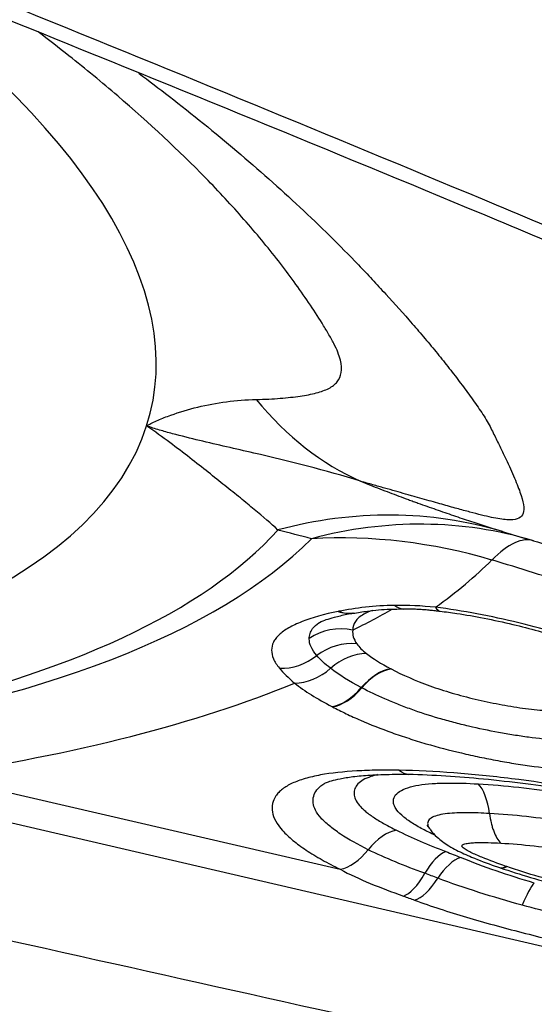
# Model space of a CAD drawing. Units: millimetres. Extents: x 198 to 299, y 127 to 263.
# Drawn here: x 276 to 277, y 202 to 204 of the extents above; entities that cross this region are included whole.
import ezdxf

# ---------------------------------------------------------------- set-up
doc = ezdxf.new("R2010")
doc.units = ezdxf.units.MM
doc.layers.add('1', color=4, linetype='Continuous')

msp = doc.modelspace()

# ---------------------------------------------------------------- linework, layer by layer
at = {"layer": '1'}
for p, q in [((275.5008, 202.5561), (277.5226, 202.0864)), ((275.7109, 202.5629), (276.4638, 202.388)), ((276.6245, 202.4701), (276.6294, 202.464))]:
    msp.add_line(p, q, dxfattribs=at)
for centre, major_axis, ratio, start_param, end_param in [((272.6985, 204.0096), (3.415, -0.7665), 0.324473, 6.253697, 6.941178), ((276.9662, 204.5308), (0.4024, 1.445), 0.547082, 2.776253, 3.061534), ((272.6985, 204.0096), (3.415, -0.7665), 0.324473, 4.835654, 6.253697), ((276.4776, 202.0571), (0.2963, 0.9551), 0.855997, 0.01059, 0.496753), ((276.5381, 202.039), (0.2773, 0.9608), 0.851243, 6.273962, 6.758106), ((272.711, 204.0652), (3.7488, -0.8414), 0.324473, 5.239651, 6.101278), ((272.7171, 204.0923), (3.8275, -0.8591), 0.324473, 5.581086, 6.081068), ((276.5381, 202.039), (0.708, -0.7062), 0.92664, 2.100264, 2.44933), ((276.5381, 202.039), (-0.2839, -0.9588), 0.191781, 3.136661, 3.478542), ((272.7296, 204.148), (-4.1612, 0.934), 0.324473, 2.858663, 2.939476), ((276.469, 202.9621), (0.0177, -0.0984), 0.670427, 5.892653, 6.303737), ((276.4701, 202.9623), (0.0174, -0.0985), 0.666756, 5.894122, 6.284565), ((272.742, 204.2034), (4.1612, -0.934), 0.324473, 5.899519, 5.941102), ((276.5806, 202.9716), (0.0003, 0.1), 0.433493, 2.793965, 3.148125), ((276.6615, 202.9665), (-0.0122, -0.0992), 0.274429, 5.939003, 6.291951), ((276.4666, 202.7396), (-0.0993, 0.0121), 0.945399, 4.61831, 5.472446), ((276.4742, 202.7139), (0.081, 0.0587), 0.887831, 0.782587, 1.591408), ((276.3668, 202.8553), (-0.0728, -0.0686), 0.886818, 0.709331, 1.476643), ((276.492, 202.6961), (-0.0618, -0.0786), 0.782313, 3.68952, 4.484919), ((276.4, 202.8258), (0.0618, 0.0786), 0.782313, 3.68952, 4.484919), ((276.5371, 202.6679), (-0.0466, -0.0885), 0.605319, 3.561458, 4.356857), ((276.5376, 202.6676), (-0.0464, -0.0886), 0.60141, 3.559807, 4.355205), ((276.6588, 202.7755), (0.1452, -0.0326), 0.324473, 4.017965, 4.02333), ((272.7296, 204.148), (-4.1612, 0.934), 0.324473, 2.439493, 2.708434), ((276.4691, 202.7824), (0.0466, 0.0885), 0.605319, 3.561458, 4.356857), ((276.4702, 202.7818), (0.0464, 0.0886), 0.60141, 3.559807, 4.355205), ((276.6526, 202.7478), (-0.2149, 0.0482), 0.324473, 0.876373, 0.881738), ((276.6464, 202.7201), (0.2846, -0.0639), 0.324473, 4.017965, 4.02333), ((276.6996, 202.4542), (-0.0056, -0.0998), 0.427885, 1.978333, 2.773732), ((276.5475, 202.3684), (0.0444, 0.0896), 0.569179, 0.405668, 1.201067), ((276.4845, 202.4803), (0.0444, 0.0896), 0.569179, 3.547261, 4.34266), ((276.6392, 202.3287), (0.036, 0.0933), 0.394819, 0.360951, 1.138296), ((276.6666, 202.3177), (0.0383, 0.0924), 0.447896, 0.371389, 1.143293), ((276.7924, 202.4858), (-0.0328, -0.0945), 0.312062, 6.278087, 6.631728), ((276.7936, 202.4854), (-0.0329, -0.0944), 0.316083, 0.003135, 0.349052), ((276.6583, 202.3274), (0.2846, -0.0639), 0.324473, 1.230079, 1.234586), ((276.6025, 202.4327), (0.0324, 0.0946), 0.379167, 3.417791, 4.264757), ((276.6231, 202.4256), (-0.0335, -0.0942), 0.428108, 0.271279, 1.120446), ((276.8034, 202.2702), (-0.0281, -0.096), 0.183248, 3.477962, 4.204018)]:
    msp.add_ellipse(centre, major_axis=major_axis, ratio=ratio, start_param=start_param, end_param=end_param, dxfattribs=at)
for points, knots in [([(279.4997, 202.6657), (279.4404, 202.6784), (279.3813, 202.6914), (279.021, 202.7738), (278.7245, 202.8555), (278.2874, 202.9978), (277.9987, 203.0999), (277.7146, 203.2138), (277.5029, 203.3027), (277.362, 203.3627), (277.2213, 203.423), (277.01, 203.5128), (276.869, 203.5723), (276.1631, 203.8671), (275.0292, 204.3257), (273.8867, 204.7587), (272.1664, 205.3897), (269.8565, 206.1815), (267.5158, 206.8764), (266.3381, 207.2002)], [0, 0, 0, 0, 0.01287, 0.01287, 0.078679, 0.078679, 0.111583, 0.144488, 0.144488, 0.16094, 0.177392, 0.177392, 0.210296, 0.210296, 0.341914, 0.473531, 0.473531, 0.736765, 1, 1, 1, 1]), ([(266.3381, 207.1616), (267.5158, 206.8389), (269.8565, 206.1462), (272.1665, 205.3569), (273.8866, 204.7279), (275.0292, 204.2963), (276.1631, 203.8391), (276.869, 203.5453), (277.01, 203.4861), (277.2213, 203.3964), (277.362, 203.3364), (277.5029, 203.2764), (277.7147, 203.1881), (277.9987, 203.0743), (278.2874, 202.9728), (278.7244, 202.8306), (279.0211, 202.7494), (279.4731, 202.6463), (279.625, 202.615), (279.9288, 202.5527), (280.0808, 202.5217), (280.2326, 202.4904)], [0, 0, 0, 0, 0.25, 0.5, 0.5, 0.625, 0.75, 0.75, 0.78125, 0.78125, 0.796875, 0.8125, 0.8125, 0.84375, 0.875, 0.875, 0.9375, 0.9375, 0.96875, 0.96875, 1, 1, 1, 1]), ([(276.3079, 203.2598), (276.3162, 203.26), (276.3239, 203.2602), (276.3388, 203.261), (276.3458, 203.2615), (276.3662, 203.2631), (276.3784, 203.2644), (276.4006, 203.2676), (276.4106, 203.2695), (276.4239, 203.2731), (276.4281, 203.2744), (276.4358, 203.2772), (276.4394, 203.2787), (276.4492, 203.2838), (276.4544, 203.2878), (276.4622, 203.2974), (276.4648, 203.3029), (276.467, 203.3162), (276.4665, 203.3239), (276.4632, 203.3374), (276.4616, 203.3422), (276.4576, 203.3524), (276.4551, 203.3579), (276.4491, 203.3696), (276.4454, 203.3759), (276.438, 203.3886), (276.4341, 203.3949), (276.4223, 203.414), (276.414, 203.4268), (276.388, 203.4653), (276.3693, 203.491), (276.3293, 203.5425), (276.3079, 203.5683), (276.2627, 203.6197), (276.239, 203.6454), (276.1642, 203.722), (276.1097, 203.7727), (276.0218, 203.848), (275.9915, 203.8729), (275.9418, 203.9124), (275.9228, 203.9272), (275.9035, 203.9418)], [0, 0, 0, 0, 0.021547, 0.021547, 0.043094, 0.043094, 0.086188, 0.086188, 0.129283, 0.129283, 0.15083, 0.15083, 0.172377, 0.172377, 0.215471, 0.215471, 0.258565, 0.258565, 0.301659, 0.301659, 0.323206, 0.323206, 0.344753, 0.344753, 0.3663, 0.3663, 0.387848, 0.387848, 0.430942, 0.430942, 0.51713, 0.51713, 0.603318, 0.603318, 0.689507, 0.689507, 0.861883, 0.861883, 0.948072, 0.948072, 1, 1, 1, 1]), ([(276.09, 203.8653), (276.1091, 203.851), (276.1281, 203.8365), (276.1896, 203.7888), (276.2314, 203.755), (276.3124, 203.6864), (276.3516, 203.6516), (276.427, 203.5812), (276.4633, 203.5455), (276.5064, 203.5006), (276.515, 203.4916), (276.5276, 203.478), (276.5318, 203.4735), (276.54, 203.4645), (276.5442, 203.4599), (276.5651, 203.4371), (276.5815, 203.4188), (276.6056, 203.3912), (276.6135, 203.382), (276.6291, 203.3636), (276.6368, 203.3544), (276.6518, 203.3359), (276.6591, 203.3267), (276.6735, 203.3084), (276.6806, 203.2992), (276.6943, 203.2808), (276.701, 203.2717), (276.7109, 203.258), (276.7142, 203.2534), (276.7205, 203.2444), (276.7237, 203.2398), (276.7325, 203.2265), (276.7378, 203.2178), (276.7441, 203.2057), (276.746, 203.2018), (276.7497, 203.1941), (276.7516, 203.1903), (276.757, 203.1791), (276.7606, 203.1719), (276.7673, 203.158), (276.7705, 203.1513), (276.7795, 203.1321), (276.7847, 203.1204), (276.7936, 203.0993), (276.7971, 203.0899), (276.8023, 203.0733), (276.804, 203.0662), (276.8054, 203.0482), (276.8017, 203.0411), (276.7875, 203.0366), (276.7813, 203.0361), (276.7694, 203.0369), (276.7651, 203.0374), (276.7554, 203.0389), (276.7502, 203.0399), (276.7331, 203.0435), (276.7199, 203.0468), (276.6971, 203.0529), (276.689, 203.0551), (276.6717, 203.0599), (276.6624, 203.0625), (276.6425, 203.0681), (276.6318, 203.0712), (276.6149, 203.076), (276.6092, 203.0777), (276.6003, 203.0802), (276.5972, 203.0811), (276.5929, 203.0823), (276.5915, 203.0827), (276.5884, 203.0835), (276.5869, 203.0839), (276.5732, 203.0878), (276.5601, 203.0914), (276.5391, 203.0974), (276.5318, 203.0995), (276.517, 203.1037), (276.5095, 203.1058), (276.5018, 203.108)], [0, 0, 0, 0, 0.035564, 0.035564, 0.115933, 0.115933, 0.196303, 0.196303, 0.276673, 0.276673, 0.296765, 0.296765, 0.306811, 0.306811, 0.316858, 0.316858, 0.357042, 0.357042, 0.377135, 0.377135, 0.397227, 0.397227, 0.41732, 0.41732, 0.437412, 0.437412, 0.457505, 0.457505, 0.467551, 0.467551, 0.477597, 0.477597, 0.497689, 0.497689, 0.507736, 0.507736, 0.517782, 0.517782, 0.537874, 0.537874, 0.557967, 0.557967, 0.598152, 0.598152, 0.638336, 0.638336, 0.678521, 0.678521, 0.758891, 0.758891, 0.799076, 0.799076, 0.819168, 0.819168, 0.839261, 0.839261, 0.879445, 0.879445, 0.899538, 0.899538, 0.91963, 0.91963, 0.939723, 0.939723, 0.949769, 0.949769, 0.954792, 0.954792, 0.957304, 0.957304, 0.959815, 0.959815, 0.979908, 0.979908, 0.989954, 0.989954, 1, 1, 1, 1]), ([(276.1047, 203.2107), (276.1064, 203.2117), (276.108, 203.2126), (276.1113, 203.2145), (276.1131, 203.2154), (276.1185, 203.218), (276.1296, 203.2232), (276.1414, 203.2278), (276.1656, 203.2365), (276.1824, 203.2415), (276.217, 203.2499), (276.2348, 203.2533), (276.2709, 203.2581), (276.2894, 203.2595), (276.3079, 203.2598)], [0, 0, 0, 0, 0.03125, 0.03125, 0.0625, 0.0625, 0.125, 0.25, 0.25, 0.5, 0.5, 0.75, 0.75, 1, 1, 1, 1]), ([(276.3485, 203.0176), (276.3356, 203.0294), (276.321, 203.042), (276.2963, 203.0625), (276.2877, 203.0696), (276.2696, 203.0844), (276.26, 203.092), (276.2402, 203.1079), (276.2298, 203.1162), (276.2082, 203.1333), (276.1969, 203.1422), (276.1732, 203.1607), (276.1608, 203.1702), (276.1344, 203.1899), (276.1203, 203.2), (276.1047, 203.2107)], [0, 0, 0, 0, 0.25, 0.25, 0.375, 0.375, 0.5, 0.5, 0.625, 0.625, 0.75, 0.75, 0.875, 0.875, 1, 1, 1, 1]), ([(276.5018, 203.108), (276.4368, 203.1284), (276.3704, 203.1448), (276.2867, 203.1642), (276.2699, 203.1681), (276.2364, 203.1758), (276.2196, 203.1797), (276.1861, 203.1877), (276.1694, 203.1919), (276.1447, 203.1985), (276.1365, 203.2007), (276.1244, 203.2043), (276.1203, 203.2056), (276.1125, 203.2081), (276.1086, 203.2094), (276.1047, 203.2107)], [0, 0, 0, 0, 0.5, 0.5, 0.625, 0.625, 0.75, 0.75, 0.875, 0.875, 0.9375, 0.9375, 0.96875, 0.96875, 1, 1, 1, 1]), ([(277.3271, 202.7554), (277.2355, 202.7924), (277.1417, 202.8283), (276.9969, 202.8803), (276.9479, 202.8973), (276.8482, 202.9304), (276.7974, 202.9465), (276.7453, 202.962)], [0, 0, 0, 0, 0.5, 0.5, 0.75, 0.75, 1, 1, 1, 1]), ([(276.4603, 202.8665), (276.4343, 202.8613), (276.4117, 202.8549), (276.3884, 202.8458), (276.384, 202.8439), (276.3758, 202.84), (276.3719, 202.838), (276.3612, 202.8318), (276.3553, 202.8276), (276.3482, 202.821), (276.3462, 202.8187), (276.3427, 202.8141), (276.3412, 202.8118), (276.3377, 202.8046), (276.3366, 202.7997), (276.3366, 202.7895), (276.3377, 202.7843), (276.3413, 202.7759), (276.3428, 202.7731), (276.3465, 202.7672), (276.3487, 202.7642), (276.3512, 202.7612)], [0, 0, 0, 0, 0.25, 0.25, 0.3125, 0.3125, 0.375, 0.375, 0.5, 0.5, 0.5625, 0.5625, 0.625, 0.625, 0.75, 0.75, 0.875, 0.875, 0.9375, 0.9375, 1, 1, 1, 1]), ([(276.5655, 202.8777), (276.5465, 202.8774), (276.5283, 202.8762), (276.4933, 202.8724), (276.4768, 202.8698), (276.4613, 202.8668)], [0, 0, 0, 0, 0.5, 0.5, 1, 1, 1, 1]), ([(276.5242, 202.8684), (276.518, 202.8664), (276.5126, 202.864), (276.5043, 202.8594), (276.5012, 202.8573), (276.496, 202.8529), (276.4939, 202.8505), (276.4889, 202.8431), (276.4873, 202.8377), (276.4873, 202.8319)], [0, 0, 0, 0, 0.250744, 0.250744, 0.438058, 0.438058, 0.625372, 0.625372, 1, 1, 1, 1]), ([(276.4879, 202.863), (276.4965, 202.8646), (276.5187, 202.868), (276.5494, 202.8709), (276.5728, 202.8711), (276.5811, 202.871)], [0, 0, 0, 0, 0.304516, 0.757514, 1, 1, 1, 1]), ([(276.9407, 202.799), (276.9297, 202.8036), (276.9183, 202.808), (276.8948, 202.8165), (276.8828, 202.8205), (276.8462, 202.8321), (276.8211, 202.8391), (276.7698, 202.8517), (276.7436, 202.8573), (276.6918, 202.867), (276.6662, 202.8711), (276.6408, 202.8742)], [0, 0, 0, 0, 0.125, 0.125, 0.25, 0.25, 0.5, 0.5, 0.75, 0.75, 1, 1, 1, 1]), ([(276.6494, 202.8669), (276.6597, 202.8658), (276.6864, 202.8623), (276.7319, 202.8542), (276.7826, 202.8433), (276.8306, 202.8308), (276.8744, 202.8173), (276.9052, 202.8065), (276.9203, 202.8), (276.923, 202.7988)], [0, 0, 0, 0, 0.111662, 0.289434, 0.47734, 0.644619, 0.800542, 0.963361, 1, 1, 1, 1]), ([(276.4241, 202.8454), (276.424, 202.8454), (276.4238, 202.8452), (276.428, 202.8476), (276.4368, 202.851), (276.454, 202.8562), (276.4715, 202.8604), (276.4842, 202.8628), (276.4882, 202.8635)], [0, 0, 0, 0, 0.047216, 0.241502, 0.448739, 0.64991, 0.892484, 1, 1, 1, 1]), ([(276.4065, 202.8159), (276.4065, 202.8192), (276.407, 202.8225), (276.4091, 202.8287), (276.4107, 202.8317), (276.4157, 202.8385), (276.4196, 202.8421), (276.4244, 202.8456)], [0, 0, 0, 0, 0.299304, 0.299304, 0.598607, 0.598607, 1, 1, 1, 1]), ([(276.5583, 202.7599), (276.5798, 202.7487), (276.6035, 202.7382), (276.6367, 202.7262), (276.6436, 202.7238), (276.6574, 202.7193), (276.6784, 202.7129), (276.7, 202.7072), (276.7219, 202.702), (276.7293, 202.7004), (276.744, 202.6972), (276.7514, 202.6957), (276.7734, 202.6916), (276.788, 202.6891), (276.817, 202.6851), (276.8314, 202.6836), (276.8588, 202.6817), (276.872, 202.6813), (276.8845, 202.6815)], [0, 0, 0, 0, 0.25, 0.25, 0.3125, 0.3125, 0.375, 0.5, 0.5, 0.5625, 0.5625, 0.625, 0.625, 0.75, 0.75, 0.875, 0.875, 1, 1, 1, 1]), ([(276.3793, 202.7335), (276.3887, 202.7262), (276.3992, 202.7188), (276.4223, 202.7043), (276.4349, 202.6972), (276.4484, 202.6901)], [0, 0, 0, 0, 0.5, 0.5, 1, 1, 1, 1]), ([(276.9161, 202.6264), (276.8845, 202.6258), (276.8501, 202.6281), (276.8043, 202.6342), (276.795, 202.6356), (276.7765, 202.6386), (276.7672, 202.6402), (276.7394, 202.6454), (276.7209, 202.6493), (276.693, 202.6558), (276.6837, 202.6582), (276.6654, 202.6629), (276.6384, 202.6704), (276.6123, 202.6789), (276.587, 202.688), (276.5787, 202.6911), (276.5625, 202.6975), (276.5547, 202.7008), (276.5318, 202.7107), (276.5175, 202.7176), (276.5039, 202.7247)], [0, 0, 0, 0, 0.25, 0.25, 0.3125, 0.3125, 0.375, 0.375, 0.5, 0.5, 0.5625, 0.5625, 0.625, 0.75, 0.75, 0.8125, 0.8125, 0.875, 0.875, 1, 1, 1, 1]), ([(276.4495, 202.6895), (276.4577, 202.6852), (276.4662, 202.681), (276.4836, 202.6726), (276.5105, 202.6604), (276.5395, 202.6489), (276.5699, 202.638), (276.5804, 202.6345), (276.6016, 202.6276), (276.6338, 202.6177), (276.6667, 202.6091), (276.7001, 202.6012), (276.7113, 202.5987), (276.7338, 202.594), (276.7452, 202.5918), (276.7677, 202.5876), (276.7789, 202.5857), (276.8014, 202.5821), (276.8126, 202.5805), (276.8456, 202.5761), (276.867, 202.574), (276.8981, 202.572), (276.9083, 202.5716), (276.9283, 202.5711), (276.9381, 202.571), (276.9477, 202.5712)], [0, 0, 0, 0, 0.0625, 0.0625, 0.125, 0.25, 0.25, 0.3125, 0.3125, 0.375, 0.5, 0.5, 0.5625, 0.5625, 0.625, 0.625, 0.6875, 0.6875, 0.75, 0.75, 0.875, 0.875, 0.9375, 0.9375, 1, 1, 1, 1]), ([(276.5732, 202.5718), (276.5596, 202.572), (276.5462, 202.5721), (276.5201, 202.5717), (276.5073, 202.5712), (276.4704, 202.5692), (276.4476, 202.5667), (276.4222, 202.5621), (276.4172, 202.561), (276.4077, 202.5588), (276.4031, 202.5576), (276.3899, 202.5537), (276.3741, 202.548), (276.362, 202.5408), (276.3543, 202.5349), (276.352, 202.5329), (276.3478, 202.5286), (276.3425, 202.5221), (276.3394, 202.5149), (276.3373, 202.5049), (276.3371, 202.4996), (276.3401, 202.4833), (276.3464, 202.4718), (276.3598, 202.4569), (276.3627, 202.4539), (276.3692, 202.4478), (276.3795, 202.4387), (276.3919, 202.4296), (276.4099, 202.4176), (276.4198, 202.4116), (276.441, 202.3996), (276.4521, 202.3938), (276.4638, 202.388)], [0, 0, 0, 0, 0.0625, 0.0625, 0.125, 0.125, 0.25, 0.25, 0.28125, 0.28125, 0.3125, 0.3125, 0.375, 0.4375, 0.4375, 0.46875, 0.46875, 0.5, 0.5625, 0.5625, 0.625, 0.625, 0.75, 0.75, 0.78125, 0.78125, 0.8125, 0.875, 0.875, 0.9375, 0.9375, 1, 1, 1, 1]), ([(276.436, 202.548), (276.4361, 202.5481), (276.4379, 202.5489), (276.4473, 202.5524), (276.4638, 202.5564), (276.488, 202.5603), (276.5201, 202.5633), (276.5563, 202.5644), (276.5813, 202.5646), (276.5923, 202.5645)], [0, 0, 0, 0, 0.103189, 0.219612, 0.351419, 0.50161, 0.670575, 0.859549, 1, 1, 1, 1]), ([(276.5333, 202.5637), (276.5287, 202.5626), (276.5245, 202.5614), (276.5154, 202.5582), (276.5107, 202.5562), (276.5028, 202.5517), (276.4995, 202.5492), (276.4943, 202.5438), (276.4924, 202.5409), (276.49, 202.5347), (276.4895, 202.5315), (276.4899, 202.5214), (276.4931, 202.5142), (276.5013, 202.5047), (276.5031, 202.5027), (276.5072, 202.4989), (276.5094, 202.4969), (276.5164, 202.4911), (276.5218, 202.4873), (276.5336, 202.4795), (276.54, 202.4757), (276.5536, 202.4681), (276.5607, 202.4643), (276.5682, 202.4606)], [0, 0, 0, 0, 0.070547, 0.070547, 0.163492, 0.163492, 0.256437, 0.256437, 0.349383, 0.349383, 0.442328, 0.442328, 0.628219, 0.628219, 0.674691, 0.674691, 0.721164, 0.721164, 0.814109, 0.814109, 0.907055, 0.907055, 1, 1, 1, 1]), ([(277.4323, 202.4003), (277.4163, 202.4068), (277.3998, 202.4131), (277.3663, 202.4253), (277.3492, 202.4312), (277.2972, 202.4482), (277.2616, 202.4588), (277.2068, 202.4736), (277.1884, 202.4784), (277.1516, 202.4876), (277.1147, 202.4964), (277.0776, 202.5046), (277.0404, 202.5125), (277.0217, 202.5163), (276.9286, 202.5348), (276.8548, 202.5471), (276.7638, 202.5584), (276.7457, 202.5605), (276.71, 202.5641), (276.657, 202.5688), (276.6061, 202.5713), (276.5732, 202.5718)], [0, 0, 0, 0, 0.0625, 0.0625, 0.125, 0.125, 0.25, 0.25, 0.3125, 0.3125, 0.375, 0.4375, 0.4375, 0.5, 0.5, 0.75, 0.75, 0.8125, 0.8125, 0.875, 1, 1, 1, 1]), ([(276.5909, 202.5648), (276.6135, 202.5641), (276.659, 202.5619), (276.7313, 202.5562), (276.8066, 202.5476), (276.887, 202.5361), (276.97, 202.522), (277.0557, 202.5049), (277.1402, 202.4856), (277.2153, 202.466), (277.2826, 202.4468), (277.3412, 202.4274), (277.3852, 202.4112), (277.4089, 202.4017), (277.4144, 202.3995)], [0, 0, 0, 0, 0.088795, 0.175576, 0.270037, 0.360513, 0.461105, 0.561113, 0.659927, 0.757091, 0.827693, 0.902619, 0.977458, 1, 1, 1, 1]), ([(276.516, 202.4243), (276.4968, 202.4338), (276.4794, 202.4435), (276.4568, 202.4585), (276.45, 202.4635), (276.4379, 202.4734), (276.4327, 202.4783), (276.4241, 202.4881), (276.4206, 202.493), (276.4158, 202.5023), (276.4143, 202.5068), (276.4132, 202.5156), (276.4136, 202.5198), (276.4158, 202.528), (276.4197, 202.5356), (276.427, 202.5423), (276.4328, 202.5463), (276.4342, 202.5472), (276.4356, 202.548)], [0, 0, 0, 0, 0.215384, 0.215384, 0.323076, 0.323076, 0.430768, 0.430768, 0.53846, 0.53846, 0.646152, 0.646152, 0.753844, 0.753844, 0.861536, 0.969228, 0.969228, 1, 1, 1, 1]), ([(276.6397, 202.4514), (276.6319, 202.455), (276.6244, 202.4587), (276.6095, 202.4666), (276.6022, 202.4708), (276.5889, 202.4795), (276.583, 202.4839), (276.5734, 202.4925), (276.5697, 202.4967), (276.5657, 202.503), (276.5647, 202.5051), (276.5632, 202.5091), (276.5628, 202.511), (276.5623, 202.5167), (276.5632, 202.5203), (276.567, 202.527), (276.5701, 202.5299), (276.5782, 202.5352), (276.5834, 202.5376), (276.5955, 202.5414), (276.6023, 202.543), (276.6175, 202.5455), (276.6257, 202.5464), (276.6429, 202.5476), (276.6518, 202.5479), (276.6798, 202.5483), (276.6997, 202.5477), (276.7202, 202.5465)], [0, 0, 0, 0, 0.068685, 0.068685, 0.146295, 0.146295, 0.223905, 0.223905, 0.301514, 0.301514, 0.340319, 0.340319, 0.379124, 0.379124, 0.456733, 0.456733, 0.534343, 0.534343, 0.611952, 0.611952, 0.689562, 0.689562, 0.767171, 0.767171, 0.844781, 0.844781, 1, 1, 1, 1]), ([(276.7202, 202.5465), (276.7693, 202.5437), (276.8203, 202.538), (276.8987, 202.5265), (276.9252, 202.5222), (276.9779, 202.5129), (277.0042, 202.5078), (277.0829, 202.4919), (277.1351, 202.4801), (277.2, 202.4633), (277.213, 202.4599), (277.2388, 202.4527), (277.2518, 202.449), (277.2902, 202.4375), (277.3153, 202.4295), (277.3397, 202.4209)], [0, 0, 0, 0, 0.25, 0.25, 0.375, 0.375, 0.5, 0.5, 0.75, 0.75, 0.8125, 0.8125, 0.875, 0.875, 1, 1, 1, 1]), ([(279.1799, 201.3967), (277.9616, 201.5387), (275.5196, 201.7798), (273.0681, 201.9388), (271.227, 202.0288), (269.9988, 202.079), (268.7692, 202.1099), (268.0003, 202.1231), (267.8466, 202.1255), (267.6158, 202.1283), (267.462, 202.13), (267.3081, 202.1319), (267.0775, 202.1364), (266.7702, 202.1468), (266.4639, 202.1698), (266.0051, 202.2148), (265.7001, 202.2587), (265.2439, 202.3434), (265.0921, 202.3748), (264.7884, 202.4379), (264.6366, 202.4695), (264.4848, 202.501)], [0, 0, 0, 0, 0.25, 0.5, 0.5, 0.625, 0.75, 0.75, 0.78125, 0.78125, 0.796875, 0.8125, 0.8125, 0.84375, 0.875, 0.875, 0.9375, 0.9375, 0.96875, 0.96875, 1, 1, 1, 1]), ([(276.741, 202.4915), (276.7269, 202.4924), (276.7131, 202.4929), (276.6866, 202.493), (276.674, 202.4925), (276.6572, 202.4907), (276.6519, 202.4898), (276.6425, 202.4876), (276.6384, 202.4862), (276.6318, 202.4828), (276.6294, 202.4808), (276.6272, 202.4774), (276.6267, 202.4762), (276.6262, 202.4737), (276.6261, 202.4712), (276.627, 202.4684), (276.6281, 202.4662), (276.6286, 202.4654), (276.6292, 202.4645)], [0, 0, 0, 0, 0.227602, 0.227602, 0.455204, 0.455204, 0.569005, 0.569005, 0.682806, 0.682806, 0.796607, 0.796607, 0.853508, 0.853508, 0.910408, 0.967309, 0.967309, 1, 1, 1, 1]), ([(276.741, 202.4915), (276.7418, 202.4854), (276.7428, 202.4796), (276.7448, 202.4713), (276.7455, 202.4687), (276.747, 202.4635), (276.7479, 202.461), (276.7523, 202.4491), (276.7567, 202.4418), (276.7618, 202.4366)], [0, 0, 0, 0, 0.25, 0.25, 0.375, 0.375, 0.5, 0.5, 1, 1, 1, 1]), ([(277.3053, 202.3772), (277.2942, 202.3811), (277.2829, 202.3849), (277.26, 202.3922), (277.2483, 202.3958), (277.2133, 202.4062), (277.1898, 202.4127), (277.119, 202.4309), (277.0715, 202.4416), (276.9998, 202.4561), (276.9759, 202.4607), (276.9278, 202.4692), (276.9037, 202.4732), (276.8561, 202.4802), (276.8326, 202.4833), (276.7863, 202.4883), (276.7634, 202.4903), (276.741, 202.4915)], [0, 0, 0, 0, 0.0625, 0.0625, 0.125, 0.125, 0.25, 0.25, 0.5, 0.5, 0.625, 0.625, 0.75, 0.75, 0.875, 0.875, 1, 1, 1, 1]), ([(276.6299, 202.464), (276.6304, 202.4631), (276.6341, 202.457), (276.6424, 202.4487), (276.6541, 202.4388), (276.6663, 202.4309), (276.684, 202.4211), (276.7121, 202.4087), (276.7392, 202.3982), (276.7569, 202.3921), (276.7595, 202.3913)], [0, 0, 0, 0, 0.019409, 0.133421, 0.217642, 0.312318, 0.420616, 0.632668, 0.946799, 1, 1, 1, 1]), ([(276.5682, 202.4606), (276.5822, 202.4537), (276.597, 202.4469), (276.6277, 202.4337), (276.6436, 202.4273), (276.6599, 202.421)], [0, 0, 0, 0, 0.5, 0.5, 1, 1, 1, 1]), ([(276.7717, 202.3935), (276.7563, 202.3988), (276.7412, 202.4044), (276.7199, 202.4132), (276.713, 202.4162), (276.7035, 202.4209), (276.7004, 202.4225), (276.6963, 202.425), (276.695, 202.4258), (276.6926, 202.4275), (276.6915, 202.4283), (276.6904, 202.4295), (276.6901, 202.4299), (276.6899, 202.4307), (276.6899, 202.4311), (276.69, 202.4321), (276.6903, 202.4328), (276.6916, 202.4339), (276.6925, 202.4343), (276.6948, 202.4351), (276.696, 202.4355), (276.7002, 202.4363), (276.7032, 202.4367), (276.7097, 202.4373), (276.7132, 202.4375), (276.7236, 202.4378), (276.731, 202.4378), (276.7462, 202.4374), (276.7539, 202.4371), (276.7618, 202.4366)], [0, 0, 0, 0, 0.25, 0.25, 0.375, 0.375, 0.4375, 0.4375, 0.46875, 0.46875, 0.5, 0.5, 0.515625, 0.515625, 0.53125, 0.53125, 0.5625, 0.5625, 0.59375, 0.59375, 0.625, 0.625, 0.6875, 0.6875, 0.75, 0.75, 0.875, 0.875, 1, 1, 1, 1]), ([(276.7618, 202.4366), (276.782, 202.4355), (276.8027, 202.4337), (276.8449, 202.429), (276.8661, 202.4262), (276.9303, 202.4166), (276.9735, 202.4088), (277.0387, 202.3956), (277.0605, 202.3909), (277.1038, 202.3811), (277.1254, 202.3759), (277.1679, 202.365), (277.1889, 202.3592), (277.2304, 202.347), (277.2508, 202.3405), (277.2709, 202.3335)], [0, 0, 0, 0, 0.125, 0.125, 0.25, 0.25, 0.5, 0.5, 0.625, 0.625, 0.75, 0.75, 0.875, 0.875, 1, 1, 1, 1]), ([(276.7608, 202.3909), (276.7793, 202.3846), (276.8174, 202.3725), (276.8776, 202.3559), (276.945, 202.3396), (277.0199, 202.3235), (277.0949, 202.3095), (277.1654, 202.2984), (277.2269, 202.2914), (277.2665, 202.2881), (277.2851, 202.2868)], [0, 0, 0, 0, 0.11102, 0.225913, 0.344903, 0.492388, 0.646444, 0.765781, 0.889446, 1, 1, 1, 1]), ([(277.2711, 202.2936), (277.2514, 202.2947), (277.2312, 202.2964), (277.1899, 202.301), (277.1691, 202.3037), (277.1065, 202.313), (277.0643, 202.3207), (277.0005, 202.3335), (276.9793, 202.3379), (276.9369, 202.3474), (276.9158, 202.3523), (276.874, 202.3627), (276.8534, 202.3682), (276.8126, 202.38), (276.7925, 202.3862), (276.7729, 202.3931)], [0, 0, 0, 0, 0.125, 0.125, 0.25, 0.25, 0.5, 0.5, 0.625, 0.625, 0.75, 0.75, 0.875, 0.875, 1, 1, 1, 1]), ([(276.6017, 202.3309), (276.6171, 202.3253), (276.6329, 202.3198), (276.6652, 202.3092), (276.6816, 202.3041), (276.7316, 202.2893), (276.766, 202.2799), (276.8365, 202.2617), (276.8723, 202.253), (276.9439, 202.2362), (276.9798, 202.2282), (277.0335, 202.2166), (277.0514, 202.2128), (277.0872, 202.2054), (277.1051, 202.2019), (277.1584, 202.1915), (277.1935, 202.1852), (277.2455, 202.1769), (277.2626, 202.1744), (277.2967, 202.1699), (277.3137, 202.1679), (277.3636, 202.1631), (277.3957, 202.1614), (277.426, 202.1619)], [0, 0, 0, 0, 0.0625, 0.0625, 0.125, 0.125, 0.25, 0.25, 0.375, 0.375, 0.5, 0.5, 0.5625, 0.5625, 0.625, 0.625, 0.75, 0.75, 0.8125, 0.8125, 0.875, 0.875, 1, 1, 1, 1]), ([(277.0699, 202.2591), (277.0474, 202.2635), (277.0249, 202.2682), (276.9798, 202.2778), (276.9573, 202.2828), (276.8901, 202.2983), (276.8457, 202.3093), (276.8018, 202.3214)], [0, 0, 0, 0, 0.25, 0.25, 0.5, 0.5, 1, 1, 1, 1]), ([(279.1823, 201.3686), (278.6036, 201.4354), (278.0241, 201.4976), (276.8639, 201.6123), (276.2832, 201.6649), (274.5396, 201.8087), (273.3752, 201.8859), (271.6265, 201.9753), (271.0432, 202.0006), (270.1676, 202.0321), (269.8756, 202.0414), (269.2915, 202.058), (268.9994, 202.0651), (268.561, 202.0743), (268.4148, 202.0771), (268.1225, 202.0822), (267.9763, 202.0845), (267.757, 202.0875), (267.6838, 202.0883), (267.5376, 202.0897), (267.4644, 202.0904), (267.3182, 202.092), (267.2451, 202.093), (267.0989, 202.0961), (267.0259, 202.0982), (266.6611, 202.1122), (266.3702, 202.1342), (265.9354, 202.186), (265.7907, 202.2064), (265.5741, 202.2414), (265.502, 202.2538), (265.3578, 202.28), (265.2858, 202.2938), (265.2138, 202.3081)], [0, 0, 0, 0, 0.125, 0.125, 0.25, 0.25, 0.5, 0.5, 0.625, 0.625, 0.6875, 0.6875, 0.75, 0.75, 0.78125, 0.78125, 0.8125, 0.8125, 0.828125, 0.828125, 0.84375, 0.84375, 0.859375, 0.859375, 0.875, 0.875, 0.9375, 0.9375, 0.96875, 0.96875, 0.984375, 0.984375, 1, 1, 1, 1])]:
    msp.add_open_spline(points, degree=3, knots=knots, dxfattribs=at)
at = {"layer": '1', "extrusion": (-6.518e-13, -1.9325e-12, -1)}
msp.add_open_spline([(276.5018, 203.108), (276.514, 203.1032), (276.526, 203.0985), (276.5494, 203.0894), (276.561, 203.0849), (276.5787, 203.0784), (276.5846, 203.0762), (276.5921, 203.0735), (276.5935, 203.073), (276.5964, 203.0719), (276.598, 203.0713), (276.6024, 203.0697), (276.6053, 203.0687), (276.6195, 203.0635), (276.6306, 203.0596), (276.6525, 203.0519), (276.6633, 203.0482), (276.6847, 203.0409), (276.6954, 203.0373), (276.7266, 203.027), (276.7464, 203.0207), (276.7653, 203.0148)], degree=3, knots=[0, 0, 0, 0, 0.125, 0.125, 0.25, 0.25, 0.3125, 0.3125, 0.328125, 0.328125, 0.34375, 0.34375, 0.375, 0.375, 0.5, 0.5, 0.625, 0.625, 0.75, 0.75, 1, 1, 1, 1], dxfattribs=at)
at = {"layer": '1', "extrusion": (-4.5318e-12, -1.76248e-11, -1)}
msp.add_open_spline([(276.4107, 203.0014), (276.3898, 203.0067), (276.3691, 203.0121), (276.3485, 203.0176)], degree=3, dxfattribs=at)
at = {"layer": '1', "extrusion": (2.1515e-12, 7.4414e-12, -1)}
msp.add_open_spline([(276.7653, 203.0148), (276.7842, 203.009), (276.8034, 203.0032), (276.8229, 202.9976)], degree=3, dxfattribs=at)
at = {"layer": '1'}
for points, degree in [([(276.8229, 202.9976), (276.842, 202.9919), (276.861, 202.9861), (276.8799, 202.9803)], 3), ([(276.6408, 202.8742), (276.6149, 202.877), (276.5896, 202.878), (276.5655, 202.8777)], 3), ([(276.5804, 202.8713), (276.6131, 202.872), (276.6494, 202.8668)], 2), ([(276.4873, 202.8319), (276.4863, 202.8239), (276.4883, 202.8154), (276.4949, 202.8062)], 3), ([(276.4205, 202.7846), (276.4107, 202.796), (276.4064, 202.8062), (276.4065, 202.8159)], 3), ([(276.446, 202.761), (276.4355, 202.7692), (276.4269, 202.7771), (276.4205, 202.7846)], 3), ([(276.3512, 202.7612), (276.3582, 202.7526), (276.3676, 202.7434), (276.3793, 202.7335)], 3), ([(276.6599, 202.421), (276.6692, 202.4174), (276.6784, 202.4137), (276.6874, 202.41)], 3), ([(276.8242, 202.3625), (276.7758, 202.3767), (276.7299, 202.3923), (276.6874, 202.41)], 3), ([(276.6449, 202.3716), (276.637, 202.3747), (276.629, 202.3777), (276.6209, 202.3807)], 3), ([(277.4047, 201.9084), (276.7286, 202.0597), (276.0533, 202.2104), (275.3787, 202.3607)], 3), ([(276.5812, 202.3384), (276.5881, 202.3359), (276.595, 202.3334), (276.6017, 202.3309)], 3)]:
    msp.add_open_spline(points, degree=degree, dxfattribs=at)
at = {"layer": '1', "extrusion": (5.3775e-10, -2.71996e-09, 1)}
msp.add_open_spline([(276.4613, 202.8668), (276.461, 202.8667), (276.4606, 202.8666), (276.4603, 202.8665)], degree=3, dxfattribs=at)
at = {"layer": '1', "extrusion": (1.4933e-12, 1.5835e-12, -1)}
msp.add_open_spline([(276.4949, 202.8062), (276.4992, 202.8004), (276.505, 202.7945), (276.5127, 202.7884)], degree=3, dxfattribs=at)
at = {"layer": '1', "extrusion": (1.0653e-12, 1.6359e-12, -1)}
msp.add_open_spline([(276.5127, 202.7884), (276.5249, 202.7788), (276.5402, 202.7694), (276.5578, 202.7602)], degree=3, dxfattribs=at)
at = {"layer": '1', "extrusion": (-8.431e-13, -1.3842e-12, -1)}
msp.add_open_spline([(276.5031, 202.7251), (276.4808, 202.7369), (276.4615, 202.7488), (276.446, 202.761)], degree=3, dxfattribs=at)
at = {"layer": '1', "extrusion": (-4.613e-13, -1.5293e-12, -1)}
msp.add_open_spline([(276.5732, 202.5718), (276.5789, 202.5671), (276.5848, 202.5646), (276.591, 202.5642)], degree=3, dxfattribs=at)
at = {"layer": '1', "extrusion": (-5.487e-13, -1.2996e-12, -1)}
msp.add_open_spline([(276.6209, 202.3807), (276.6021, 202.3875), (276.5839, 202.3945), (276.5488, 202.4089), (276.5319, 202.4164), (276.516, 202.4243)], degree=3, knots=[0, 0, 0, 0, 0.5, 0.5, 1, 1, 1, 1], dxfattribs=at)
at = {"layer": '1', "extrusion": (5.31e-13, 1.2242e-12, -1)}
msp.add_open_spline([(276.4638, 202.388), (276.4813, 202.3787), (276.5, 202.3701), (276.5393, 202.3537), (276.5599, 202.3459), (276.5812, 202.3384)], degree=3, knots=[0, 0, 0, 0, 0.5, 0.5, 1, 1, 1, 1], dxfattribs=at)
at = {"layer": '1', "extrusion": (3.367e-13, 1.064e-12, -1)}
msp.add_open_spline([(276.8018, 202.3214), (276.7742, 202.329), (276.7473, 202.3369), (276.6949, 202.3536), (276.6694, 202.3623), (276.6449, 202.3716)], degree=3, knots=[0, 0, 0, 0, 0.5, 0.5, 1, 1, 1, 1], dxfattribs=at)

doc.saveas('drawing.dxf')
